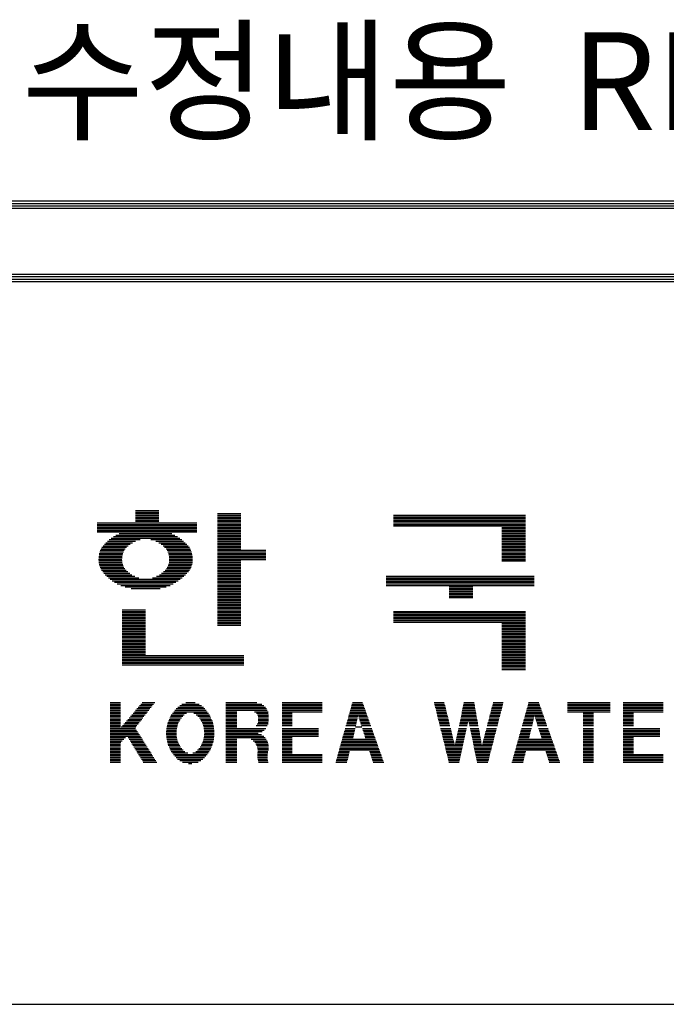
# Model space of a CAD drawing. Units: millimetres. Extents: x 155 to 33795, y 156 to 23916.
# Drawn here: x 29730 to 30790, y 7368 to 8981 of the extents above; entities that cross this region are included whole.
import ezdxf

# ---------------------------------------------------------------- set-up
doc = ezdxf.new("R2010")
doc.units = ezdxf.units.MM
doc.layers.add('BOX1', color=5, linetype='Continuous')
doc.layers.add('BOX2', color=5, linetype='Continuous')
doc.styles.add('GHM1', font='GEM1', dxfattribs={"bigfont": 'GHM1'})

# ---------------------------------------------------------------- blocks, each defined once
blk = doc.blocks.new('*X2')
at = {"color": 0}
for p, q in [((716.853, 160.625), (717.813, 160.625)), ((716.853, 160.562), (717.813, 160.562)), ((716.853, 160.5), (717.813, 160.5)), ((720.213, 160.5), (721.173, 160.5)), ((715.293, 160.125), (719.373, 160.125)), ((716.853, 160.438), (717.813, 160.438)), ((716.853, 160.375), (717.813, 160.375)), ((716.853, 160.312), (717.813, 160.312)), ((716.853, 160.25), (717.813, 160.25)), ((716.853, 160.188), (717.813, 160.188)), ((720.213, 160.438), (721.173, 160.438)), ((720.213, 160.375), (721.173, 160.375)), ((720.213, 160.312), (721.173, 160.312)), ((720.213, 160.25), (721.173, 160.25)), ((720.213, 160.188), (721.173, 160.188)), ((720.213, 160.125), (721.173, 160.125)), ((727.431, 160.438), (732.831, 160.438)), ((727.431, 160.375), (732.831, 160.375)), ((727.431, 160.312), (732.831, 160.312)), ((727.431, 160.25), (732.831, 160.25)), ((727.431, 160.188), (732.831, 160.188)), ((727.431, 160.125), (732.831, 160.125)), ((715.293, 160.062), (719.373, 160.062)), ((715.293, 160), (719.373, 160)), ((715.293, 159.938), (719.373, 159.938)), ((715.293, 159.875), (719.373, 159.875)), ((715.293, 159.812), (719.373, 159.812)), ((715.293, 159.75), (719.373, 159.75)), ((716.188, 159.688), (718.352, 159.688)), ((720.213, 160.062), (721.173, 160.062)), ((720.213, 160), (721.173, 160)), ((720.213, 159.938), (721.173, 159.938)), ((720.213, 159.875), (721.173, 159.875)), ((720.213, 159.812), (721.173, 159.812)), ((720.213, 159.75), (721.173, 159.75)), ((720.213, 159.688), (721.173, 159.688)), ((727.431, 160.062), (732.831, 160.062)), ((727.431, 160), (732.831, 160)), ((731.871, 159.938), (732.831, 159.938)), ((731.871, 159.875), (732.831, 159.875)), ((731.871, 159.812), (732.831, 159.812)), ((731.871, 159.75), (732.831, 159.75)), ((731.871, 159.688), (732.831, 159.688)), ((715.642, 159.312), (716.734, 159.312)), ((715.707, 159.375), (716.858, 159.375)), ((715.778, 159.438), (717.055, 159.438)), ((715.858, 159.5), (718.673, 159.5)), ((715.951, 159.562), (718.58, 159.562)), ((716.058, 159.625), (718.475, 159.625)), ((717.491, 159.438), (718.754, 159.438)), ((717.688, 159.375), (718.827, 159.375)), ((717.812, 159.312), (718.895, 159.312)), ((720.213, 159.625), (721.173, 159.625)), ((720.213, 159.562), (721.173, 159.562)), ((720.213, 159.5), (721.173, 159.5)), ((720.213, 159.438), (721.173, 159.438)), ((720.213, 159.375), (721.173, 159.375)), ((720.213, 159.312), (721.173, 159.312)), ((731.871, 159.625), (732.831, 159.625)), ((731.871, 159.562), (732.831, 159.562)), ((731.871, 159.5), (732.831, 159.5)), ((731.871, 159.438), (732.831, 159.438)), ((731.871, 159.375), (732.831, 159.375)), ((731.871, 159.312), (732.831, 159.312)), ((715.375, 158.875), (716.34, 158.875)), ((715.394, 158.938), (716.36, 158.938)), ((715.416, 159), (716.396, 159)), ((715.446, 159.062), (716.435, 159.062)), ((715.481, 159.125), (716.494, 159.125)), ((715.531, 159.188), (716.561, 159.188)), ((715.585, 159.25), (716.644, 159.25)), ((717.902, 159.25), (718.955, 159.25)), ((717.985, 159.188), (719.011, 159.188)), ((718.052, 159.125), (719.064, 159.125)), ((718.111, 159.062), (719.1, 159.062)), ((718.15, 159), (719.13, 159)), ((718.185, 158.938), (719.152, 158.938)), ((718.206, 158.875), (719.171, 158.875)), ((720.213, 159.25), (721.173, 159.25)), ((720.213, 159.188), (721.173, 159.188)), ((720.213, 159.125), (721.173, 159.125)), ((720.213, 159.062), (721.173, 159.062)), ((720.213, 159), (722.193, 159)), ((720.213, 158.938), (722.193, 158.938)), ((720.213, 158.875), (722.193, 158.875)), ((731.871, 159.25), (732.831, 159.25)), ((731.871, 159.188), (732.831, 159.188)), ((731.871, 159.125), (732.831, 159.125)), ((731.871, 159.062), (732.831, 159.062)), ((731.871, 159), (732.831, 159)), ((731.871, 158.938), (732.831, 158.938)), ((731.871, 158.875), (732.831, 158.875)), ((715.348, 158.625), (716.303, 158.625)), ((715.349, 158.688), (716.305, 158.688)), ((715.352, 158.562), (716.309, 158.562)), ((715.353, 158.75), (716.311, 158.75)), ((715.36, 158.5), (716.315, 158.5)), ((715.363, 158.812), (716.319, 158.812)), ((718.227, 158.812), (719.183, 158.812)), ((718.231, 158.5), (719.186, 158.5)), ((718.235, 158.75), (719.193, 158.75)), ((718.237, 158.562), (719.194, 158.562)), ((718.241, 158.688), (719.197, 158.688)), ((718.243, 158.625), (719.197, 158.625)), ((720.213, 158.812), (722.193, 158.812)), ((720.213, 158.75), (722.193, 158.75)), ((720.213, 158.688), (722.193, 158.688)), ((720.213, 158.625), (722.193, 158.625)), ((720.213, 158.562), (721.173, 158.562)), ((720.213, 158.5), (721.173, 158.5)), ((731.871, 158.812), (732.831, 158.812)), ((731.871, 158.75), (732.831, 158.75)), ((731.871, 158.688), (732.831, 158.688)), ((731.871, 158.625), (732.831, 158.625)), ((731.871, 158.562), (732.831, 158.562)), ((715.372, 158.438), (716.334, 158.438)), ((715.389, 158.375), (716.355, 158.375)), ((715.41, 158.312), (716.386, 158.312)), ((715.438, 158.25), (716.425, 158.25)), ((715.47, 158.188), (716.477, 158.188)), ((715.515, 158.125), (716.542, 158.125)), ((715.565, 158.062), (716.623, 158.062)), ((717.923, 158.062), (718.967, 158.062)), ((718.003, 158.125), (719.023, 158.125)), ((718.069, 158.188), (719.076, 158.188)), ((718.121, 158.25), (719.108, 158.25)), ((718.16, 158.312), (719.136, 158.312)), ((718.191, 158.375), (719.157, 158.375)), ((718.212, 158.438), (719.174, 158.438)), ((720.213, 158.438), (721.173, 158.438)), ((720.213, 158.375), (721.173, 158.375)), ((720.213, 158.312), (721.173, 158.312)), ((720.213, 158.25), (721.173, 158.25)), ((720.213, 158.188), (721.173, 158.188)), ((720.213, 158.125), (721.173, 158.125)), ((720.213, 158.062), (721.173, 158.062)), ((715.618, 158), (716.706, 158)), ((715.679, 157.938), (716.827, 157.938)), ((715.745, 157.875), (716.998, 157.875)), ((715.817, 157.812), (718.693, 157.812)), ((715.899, 157.75), (718.608, 157.75)), ((715.992, 157.688), (718.512, 157.688)), ((717.548, 157.875), (718.771, 157.875)), ((717.719, 157.938), (718.84, 157.938)), ((717.839, 158), (718.906, 158)), ((720.213, 158), (721.173, 158)), ((720.213, 157.938), (721.173, 157.938)), ((720.213, 157.875), (721.173, 157.875)), ((720.213, 157.812), (721.173, 157.812)), ((720.213, 157.75), (721.173, 157.75)), ((720.213, 157.688), (721.173, 157.688)), ((727.131, 157.938), (733.191, 157.938)), ((727.131, 157.875), (733.191, 157.875)), ((727.131, 157.812), (733.191, 157.812)), ((727.131, 157.75), (733.191, 157.75)), ((727.131, 157.688), (733.191, 157.688)), ((716.103, 157.625), (718.405, 157.625)), ((716.25, 157.562), (718.28, 157.562)), ((716.434, 157.5), (718.117, 157.5)), ((716.675, 157.438), (717.863, 157.438)), ((720.213, 157.625), (721.173, 157.625)), ((720.213, 157.562), (721.173, 157.562)), ((720.213, 157.5), (721.173, 157.5)), ((720.213, 157.438), (721.173, 157.438)), ((720.213, 157.375), (721.173, 157.375)), ((720.213, 157.312), (721.173, 157.312)), ((720.213, 157.25), (721.173, 157.25)), ((727.131, 157.625), (733.191, 157.625)), ((727.131, 157.562), (733.191, 157.562)), ((729.711, 157.5), (730.671, 157.5)), ((729.711, 157.438), (730.671, 157.438)), ((729.711, 157.375), (730.671, 157.375)), ((729.711, 157.312), (730.671, 157.312)), ((729.711, 157.25), (730.671, 157.25)), ((720.213, 157.188), (721.173, 157.188)), ((720.213, 157.125), (721.173, 157.125)), ((720.213, 157.062), (721.173, 157.062)), ((720.213, 157), (721.173, 157)), ((720.213, 156.938), (721.173, 156.938)), ((720.213, 156.875), (721.173, 156.875)), ((729.711, 157.188), (730.671, 157.188)), ((729.711, 157.125), (730.671, 157.125)), ((729.711, 157.062), (730.671, 157.062)), ((716.313, 156.562), (717.273, 156.562)), ((716.313, 156.5), (717.273, 156.5)), ((720.213, 156.812), (721.173, 156.812)), ((720.213, 156.75), (721.173, 156.75)), ((720.213, 156.688), (721.173, 156.688)), ((720.213, 156.625), (721.173, 156.625)), ((720.213, 156.562), (721.173, 156.562)), ((720.213, 156.5), (721.173, 156.5)), ((727.431, 156.5), (732.831, 156.5)), ((716.313, 156.438), (717.273, 156.438)), ((716.313, 156.375), (717.273, 156.375)), ((716.313, 156.312), (717.273, 156.312)), ((716.313, 156.25), (717.273, 156.25)), ((716.313, 156.188), (717.273, 156.188)), ((716.313, 156.125), (717.273, 156.125)), ((716.313, 156.062), (717.273, 156.062)), ((720.213, 156.438), (721.173, 156.438)), ((720.213, 156.375), (721.173, 156.375)), ((720.213, 156.312), (721.173, 156.312)), ((720.213, 156.25), (721.173, 156.25)), ((720.213, 156.188), (721.173, 156.188)), ((720.213, 156.125), (721.173, 156.125)), ((720.213, 156.062), (721.173, 156.062)), ((727.431, 156.438), (732.831, 156.438)), ((727.431, 156.375), (732.831, 156.375)), ((727.431, 156.312), (732.831, 156.312)), ((727.431, 156.25), (732.831, 156.25)), ((727.431, 156.188), (732.831, 156.188)), ((727.431, 156.125), (732.831, 156.125)), ((727.431, 156.062), (732.831, 156.062)), ((716.313, 156), (717.273, 156)), ((716.313, 155.938), (717.273, 155.938)), ((716.313, 155.875), (717.273, 155.875)), ((716.313, 155.812), (717.273, 155.812)), ((716.313, 155.75), (717.273, 155.75)), ((716.313, 155.688), (717.273, 155.688)), ((720.213, 156), (721.173, 156)), ((720.213, 155.938), (721.173, 155.938)), ((731.871, 156), (732.831, 156)), ((731.871, 155.938), (732.831, 155.938)), ((731.871, 155.875), (732.831, 155.875)), ((731.871, 155.812), (732.831, 155.812)), ((731.871, 155.75), (732.831, 155.75)), ((731.871, 155.688), (732.831, 155.688)), ((716.313, 155.625), (717.273, 155.625)), ((716.313, 155.562), (717.273, 155.562)), ((716.313, 155.5), (717.273, 155.5)), ((716.313, 155.438), (717.273, 155.438)), ((716.313, 155.375), (717.273, 155.375)), ((716.313, 155.312), (717.273, 155.312)), ((716.313, 155.25), (717.273, 155.25)), ((731.871, 155.625), (732.831, 155.625)), ((731.871, 155.562), (732.831, 155.562)), ((731.871, 155.5), (732.831, 155.5)), ((731.871, 155.438), (732.831, 155.438)), ((731.871, 155.375), (732.831, 155.375)), ((731.871, 155.312), (732.831, 155.312)), ((731.871, 155.25), (732.831, 155.25)), ((716.313, 155.188), (717.273, 155.188)), ((716.313, 155.125), (717.273, 155.125)), ((716.313, 155.062), (717.273, 155.062)), ((716.313, 155), (717.273, 155)), ((716.313, 154.938), (717.273, 154.938)), ((716.313, 154.875), (717.273, 154.875)), ((731.871, 155.188), (732.831, 155.188)), ((731.871, 155.125), (732.831, 155.125)), ((731.871, 155.062), (732.831, 155.062)), ((731.871, 155), (732.831, 155)), ((731.871, 154.938), (732.831, 154.938)), ((731.871, 154.875), (732.831, 154.875)), ((716.313, 154.812), (717.273, 154.812)), ((716.313, 154.75), (717.273, 154.75)), ((716.313, 154.688), (721.293, 154.688)), ((716.313, 154.625), (721.293, 154.625)), ((716.313, 154.562), (721.293, 154.562)), ((716.313, 154.5), (721.293, 154.5)), ((716.313, 154.438), (721.293, 154.438)), ((731.871, 154.812), (732.831, 154.812)), ((731.871, 154.75), (732.831, 154.75)), ((731.871, 154.688), (732.831, 154.688)), ((731.871, 154.625), (732.831, 154.625)), ((731.871, 154.562), (732.831, 154.562)), ((731.871, 154.5), (732.831, 154.5)), ((731.871, 154.438), (732.831, 154.438)), ((716.313, 154.375), (721.293, 154.375)), ((716.313, 154.312), (721.293, 154.312)), ((731.871, 154.375), (732.831, 154.375)), ((731.871, 154.312), (732.831, 154.312)), ((731.871, 154.25), (732.831, 154.25)), ((731.871, 154.188), (732.831, 154.188)), ((731.871, 154.125), (732.831, 154.125))]:
    blk.add_line(p, q, dxfattribs=at)

msp = doc.modelspace()

# ---------------------------------------------------------------- linework, layer by layer
at = {"layer": 'BOX1'}
for p, q in [((28971.2, 8684), (32983.2, 8684)), ((28971.2, 8680), (32983.2, 8680)), ((28971.2, 8676), (32983.2, 8676)), ((28971.2, 8672), (32983.2, 8672)), ((28971.2, 8564), (32983.2, 8564)), ((28971.2, 8560), (32983.2, 8560)), ((28971.2, 8552), (32983.2, 8552)), ((28983.2, 8556), (32983.2, 8556)), ((28983.2, 7368), (32983.2, 7368))]:
    msp.add_line(p, q, dxfattribs=at)
at = {"layer": 'BOX2', "color": 6}
for p, q in [((29878.6, 7862.3), (29895.3, 7862.3)), ((29878.6, 7859.8), (29895.3, 7859.8)), ((29878.6, 7857.3), (29895.3, 7857.3)), ((29878.6, 7854.8), (29895.3, 7854.8)), ((29924.5, 7854.8), (29945.5, 7854.8)), ((29926.6, 7857.3), (29947.4, 7857.3)), ((29928.8, 7859.8), (29949.3, 7859.8)), ((29930.9, 7862.3), (29951.3, 7862.3)), ((29989.1, 7854.8), (30031.1, 7854.8)), ((29992.3, 7857.3), (30028, 7857.3)), ((29995.9, 7859.8), (30024.3, 7859.8)), ((30002.5, 7862.3), (30017.7, 7862.3)), ((30067.8, 7862.3), (30118.7, 7862.3)), ((30067.8, 7859.8), (30127, 7859.8)), ((30067.8, 7857.3), (30130.3, 7857.3)), ((30067.8, 7854.8), (30132.9, 7854.8)), ((30160.1, 7862.3), (30225.6, 7862.3)), ((30160.1, 7859.8), (30225.6, 7859.8)), ((30160.1, 7857.3), (30225.6, 7857.3)), ((30160.1, 7854.8), (30225.6, 7854.8)), ((30273.2, 7854.8), (30294.8, 7854.8)), ((30273.9, 7857.3), (30293.9, 7857.3)), ((30274.6, 7859.8), (30293, 7859.8)), ((30275.3, 7862.3), (30292.1, 7862.3)), ((30409.3, 7862.3), (30425.9, 7862.3)), ((30409.9, 7859.8), (30426.5, 7859.8)), ((30410.5, 7857.3), (30427.1, 7857.3)), ((30411.1, 7854.8), (30427.7, 7854.8)), ((30456.5, 7854.8), (30476.1, 7854.8)), ((30457, 7857.3), (30475.7, 7857.3)), ((30457.5, 7859.8), (30475.2, 7859.8)), ((30458, 7862.3), (30474.8, 7862.3)), ((30504, 7854.8), (30520.7, 7854.8)), ((30504.7, 7857.3), (30521.3, 7857.3)), ((30505.3, 7859.8), (30521.9, 7859.8)), ((30506, 7862.3), (30522.6, 7862.3)), ((30562, 7854.8), (30583.6, 7854.8)), ((30562.7, 7857.3), (30582.7, 7857.3)), ((30563.4, 7859.8), (30581.8, 7859.8)), ((30564.1, 7862.3), (30580.9, 7862.3)), ((30627.9, 7862.3), (30698, 7862.3)), ((30627.9, 7859.8), (30698, 7859.8)), ((30627.9, 7857.3), (30698, 7857.3)), ((30627.9, 7854.8), (30698, 7854.8)), ((30719.2, 7862.3), (30784.7, 7862.3)), ((30719.2, 7859.8), (30784.7, 7859.8)), ((30719.2, 7857.3), (30784.7, 7857.3)), ((30719.2, 7854.8), (30784.7, 7854.8)), ((29878.6, 7852.3), (29895.3, 7852.3)), ((29878.6, 7849.8), (29895.3, 7849.8)), ((29878.6, 7847.3), (29895.3, 7847.3)), ((29878.6, 7844.8), (29895.3, 7844.8)), ((29878.6, 7842.3), (29895.3, 7842.3)), ((29878.6, 7839.8), (29895.3, 7839.8)), ((29911.5, 7839.8), (29933.8, 7839.8)), ((29913.7, 7842.3), (29935.8, 7842.3)), ((29915.8, 7844.8), (29937.7, 7844.8)), ((29918, 7847.3), (29939.6, 7847.3)), ((29920.1, 7849.8), (29941.6, 7849.8)), ((29922.3, 7852.3), (29943.5, 7852.3)), ((29977.4, 7839.8), (29997.4, 7839.8)), ((29978.6, 7842.3), (29999.9, 7842.3)), ((29980.6, 7844.8), (30003.7, 7844.8)), ((29982.5, 7847.3), (30037.6, 7847.3)), ((29984.5, 7849.8), (30035.7, 7849.8)), ((29986.8, 7852.3), (30033.5, 7852.3)), ((30015.6, 7844.8), (30039.4, 7844.8)), ((30019.4, 7842.3), (30041.2, 7842.3)), ((30022, 7839.8), (30042.4, 7839.8)), ((30067.8, 7852.3), (30134.3, 7852.3)), ((30067.8, 7849.8), (30135.7, 7849.8)), ((30067.8, 7847.3), (30086.2, 7847.3)), ((30067.8, 7844.8), (30086.2, 7844.8)), ((30067.8, 7842.3), (30086.2, 7842.3)), ((30067.8, 7839.8), (30086.2, 7839.8)), ((30114.7, 7847.3), (30137.1, 7847.3)), ((30118.2, 7844.8), (30137.3, 7844.8)), ((30119.6, 7842.3), (30137.6, 7842.3)), ((30120.7, 7839.8), (30137.8, 7839.8)), ((30160.1, 7852.3), (30225.6, 7852.3)), ((30160.1, 7849.8), (30225.6, 7849.8)), ((30160.1, 7847.3), (30225.6, 7847.3)), ((30160.1, 7844.8), (30176.7, 7844.8)), ((30160.1, 7842.3), (30176.7, 7842.3)), ((30160.1, 7839.8), (30176.7, 7839.8)), ((30269, 7839.8), (30284.2, 7839.8)), ((30269.7, 7842.3), (30299.2, 7842.3)), ((30270.4, 7844.8), (30298.3, 7844.8)), ((30271.1, 7847.3), (30297.4, 7847.3)), ((30271.8, 7849.8), (30296.6, 7849.8)), ((30272.5, 7852.3), (30295.7, 7852.3)), ((30285.3, 7839.8), (30300.1, 7839.8)), ((30411.8, 7852.3), (30428.4, 7852.3)), ((30412.4, 7849.8), (30429, 7849.8)), ((30413, 7847.3), (30429.6, 7847.3)), ((30413.6, 7844.8), (30430.2, 7844.8)), ((30414.3, 7842.3), (30430.8, 7842.3)), ((30414.9, 7839.8), (30431.5, 7839.8)), ((30453.3, 7839.8), (30478.9, 7839.8)), ((30453.9, 7842.3), (30478.4, 7842.3)), ((30454.4, 7844.8), (30478, 7844.8)), ((30454.9, 7847.3), (30477.5, 7847.3)), ((30455.4, 7849.8), (30477, 7849.8)), ((30455.9, 7852.3), (30476.6, 7852.3)), ((30500.1, 7839.8), (30516.8, 7839.8)), ((30500.8, 7842.3), (30517.4, 7842.3)), ((30501.4, 7844.8), (30518.1, 7844.8)), ((30502.1, 7847.3), (30518.7, 7847.3)), ((30502.7, 7849.8), (30519.4, 7849.8)), ((30503.4, 7852.3), (30520, 7852.3)), ((30557.8, 7839.8), (30573, 7839.8)), ((30558.5, 7842.3), (30588, 7842.3)), ((30559.2, 7844.8), (30587.1, 7844.8)), ((30559.9, 7847.3), (30586.2, 7847.3)), ((30560.6, 7849.8), (30585.4, 7849.8)), ((30561.3, 7852.3), (30584.5, 7852.3)), ((30574.1, 7839.8), (30588.9, 7839.8)), ((30627.9, 7852.3), (30698, 7852.3)), ((30627.9, 7849.8), (30698, 7849.8)), ((30627.9, 7847.3), (30698, 7847.3)), ((30653.7, 7844.8), (30670.3, 7844.8)), ((30653.7, 7842.3), (30670.3, 7842.3)), ((30653.7, 7839.8), (30670.3, 7839.8)), ((30719.2, 7852.3), (30784.7, 7852.3)), ((30719.2, 7849.8), (30784.7, 7849.8)), ((30719.2, 7847.3), (30784.7, 7847.3)), ((30719.2, 7844.8), (30735.8, 7844.8)), ((30719.2, 7842.3), (30735.8, 7842.3)), ((30719.2, 7839.8), (30735.8, 7839.8)), ((29878.6, 7837.3), (29895.3, 7837.3)), ((29878.6, 7834.8), (29895.3, 7834.8)), ((29878.6, 7832.3), (29895.3, 7832.3)), ((29878.6, 7829.8), (29895.3, 7829.8)), ((29878.6, 7827.3), (29895.3, 7827.3)), ((29878.6, 7824.8), (29895.3, 7824.8)), ((29878.6, 7822.3), (29895.3, 7822.3)), ((29896.4, 7822.3), (29920.3, 7822.3)), ((29898.6, 7824.8), (29922.2, 7824.8)), ((29900.7, 7827.3), (29924.1, 7827.3)), ((29902.9, 7829.8), (29926.1, 7829.8)), ((29905, 7832.3), (29928, 7832.3)), ((29907.2, 7834.8), (29930, 7834.8)), ((29909.4, 7837.3), (29931.9, 7837.3)), ((29971.1, 7822.3), (29987.9, 7822.3)), ((29971.6, 7824.8), (29988.7, 7824.8)), ((29972.3, 7827.3), (29989.5, 7827.3)), ((29973.1, 7829.8), (29990.4, 7829.8)), ((29973.8, 7832.3), (29991.9, 7832.3)), ((29974.8, 7834.8), (29993.3, 7834.8)), ((29976.1, 7837.3), (29995, 7837.3)), ((30024.5, 7837.3), (30043.6, 7837.3)), ((30026.2, 7834.8), (30044.7, 7834.8)), ((30027.7, 7832.3), (30045.8, 7832.3)), ((30029.2, 7829.8), (30046.4, 7829.8)), ((30030.1, 7827.3), (30047.1, 7827.3)), ((30030.9, 7824.8), (30047.7, 7824.8)), ((30031.7, 7822.3), (30048.3, 7822.3)), ((30067.8, 7837.3), (30086.2, 7837.3)), ((30067.8, 7834.8), (30086.2, 7834.8)), ((30067.8, 7832.3), (30086.2, 7832.3)), ((30067.8, 7829.8), (30086.2, 7829.8)), ((30067.8, 7827.3), (30086.2, 7827.3)), ((30067.8, 7824.8), (30086.2, 7824.8)), ((30067.8, 7822.3), (30086.2, 7822.3)), ((30117.6, 7824.8), (30135.9, 7824.8)), ((30119.3, 7827.3), (30137.2, 7827.3)), ((30120.7, 7829.8), (30137.5, 7829.8)), ((30120.9, 7837.3), (30138, 7837.3)), ((30120.9, 7832.3), (30137.7, 7832.3)), ((30121, 7834.8), (30137.9, 7834.8)), ((30160.1, 7837.3), (30176.7, 7837.3)), ((30160.1, 7834.8), (30176.7, 7834.8)), ((30160.1, 7832.3), (30176.7, 7832.3)), ((30160.1, 7829.8), (30176.7, 7829.8)), ((30160.1, 7827.3), (30176.7, 7827.3)), ((30160.1, 7824.8), (30176.7, 7824.8)), ((30264.8, 7824.8), (30280.9, 7824.8)), ((30265.5, 7827.3), (30281.4, 7827.3)), ((30266.2, 7829.8), (30282, 7829.8)), ((30266.9, 7832.3), (30282.5, 7832.3)), ((30267.6, 7834.8), (30283.1, 7834.8)), ((30268.3, 7837.3), (30283.6, 7837.3)), ((30280.3, 7822.3), (30290.9, 7822.3)), ((30286.1, 7837.3), (30301, 7837.3)), ((30286.9, 7834.8), (30301.9, 7834.8)), ((30287.7, 7832.3), (30302.8, 7832.3)), ((30288.5, 7829.8), (30303.6, 7829.8)), ((30289.3, 7827.3), (30304.5, 7827.3)), ((30290.1, 7824.8), (30305.4, 7824.8)), ((30415.5, 7837.3), (30432.1, 7837.3)), ((30416.1, 7834.8), (30432.7, 7834.8)), ((30416.7, 7832.3), (30433.3, 7832.3)), ((30417.4, 7829.8), (30433.9, 7829.8)), ((30418, 7827.3), (30434.5, 7827.3)), ((30418.6, 7824.8), (30435.2, 7824.8)), ((30450.2, 7824.8), (30463.6, 7824.8)), ((30450.7, 7827.3), (30464.1, 7827.3)), ((30451.2, 7829.8), (30464.7, 7829.8)), ((30451.8, 7832.3), (30465.2, 7832.3)), ((30452.3, 7834.8), (30479.8, 7834.8)), ((30452.8, 7837.3), (30479.3, 7837.3)), ((30465.7, 7832.3), (30480.2, 7832.3)), ((30466.2, 7829.8), (30480.7, 7829.8)), ((30466.8, 7827.3), (30481.1, 7827.3)), ((30467.3, 7824.8), (30481.6, 7824.8)), ((30496.2, 7824.8), (30512.9, 7824.8)), ((30496.9, 7827.3), (30513.6, 7827.3)), ((30497.5, 7829.8), (30514.2, 7829.8)), ((30498.2, 7832.3), (30514.8, 7832.3)), ((30498.8, 7834.8), (30515.5, 7834.8)), ((30499.5, 7837.3), (30516.1, 7837.3)), ((30553.6, 7824.8), (30569.7, 7824.8)), ((30554.3, 7827.3), (30570.2, 7827.3)), ((30555, 7829.8), (30570.8, 7829.8)), ((30555.7, 7832.3), (30571.3, 7832.3)), ((30556.4, 7834.8), (30571.9, 7834.8)), ((30557.1, 7837.3), (30572.4, 7837.3)), ((30574.9, 7837.3), (30589.8, 7837.3)), ((30575.7, 7834.8), (30590.7, 7834.8)), ((30576.5, 7832.3), (30591.6, 7832.3)), ((30577.3, 7829.8), (30592.4, 7829.8)), ((30578.1, 7827.3), (30593.3, 7827.3)), ((30578.9, 7824.8), (30594.2, 7824.8)), ((30653.7, 7837.3), (30670.3, 7837.3)), ((30653.7, 7834.8), (30670.3, 7834.8)), ((30653.7, 7832.3), (30670.3, 7832.3)), ((30653.7, 7829.8), (30670.3, 7829.8)), ((30653.7, 7827.3), (30670.3, 7827.3)), ((30653.7, 7824.8), (30670.3, 7824.8)), ((30719.2, 7837.3), (30735.8, 7837.3)), ((30719.2, 7834.8), (30735.8, 7834.8)), ((30719.2, 7832.3), (30735.8, 7832.3)), ((30719.2, 7829.8), (30735.8, 7829.8)), ((30719.2, 7827.3), (30735.8, 7827.3)), ((30719.2, 7824.8), (30735.8, 7824.8)), ((29878.6, 7819.8), (29920, 7819.8)), ((29878.6, 7817.3), (29921.6, 7817.3)), ((29878.6, 7814.8), (29923.1, 7814.8)), ((29878.6, 7812.3), (29924.7, 7812.3)), ((29878.6, 7809.8), (29926.3, 7809.8)), ((29878.6, 7807.3), (29906.2, 7807.3)), ((29906.4, 7807.3), (29927.9, 7807.3)), ((29970.2, 7812.3), (29986.9, 7812.3)), ((29970.4, 7814.8), (29987, 7814.8)), ((29970.4, 7809.8), (29987.1, 7809.8)), ((29970.6, 7817.3), (29987.3, 7817.3)), ((29970.6, 7807.3), (29987.3, 7807.3)), ((29970.9, 7819.8), (29987.5, 7819.8)), ((30032.1, 7819.8), (30048.5, 7819.8)), ((30032.2, 7807.3), (30048.6, 7807.3)), ((30032.3, 7817.3), (30048.7, 7817.3)), ((30032.5, 7814.8), (30048.9, 7814.8)), ((30032.5, 7809.8), (30048.8, 7809.8)), ((30032.7, 7812.3), (30049, 7812.3)), ((30067.8, 7819.8), (30133.4, 7819.8)), ((30067.8, 7817.3), (30130.7, 7817.3)), ((30067.8, 7814.8), (30127.7, 7814.8)), ((30067.8, 7812.3), (30120.8, 7812.3)), ((30067.8, 7809.8), (30126.2, 7809.8)), ((30067.8, 7807.3), (30130, 7807.3)), ((30160.1, 7819.8), (30220, 7819.8)), ((30160.1, 7817.3), (30220, 7817.3)), ((30160.1, 7814.8), (30220, 7814.8)), ((30160.1, 7812.3), (30220, 7812.3)), ((30160.1, 7809.8), (30220, 7809.8)), ((30160.1, 7807.3), (30220, 7807.3)), ((30259.9, 7807.3), (30277, 7807.3)), ((30260.6, 7809.8), (30277.5, 7809.8)), ((30261.3, 7812.3), (30278.1, 7812.3)), ((30262, 7814.8), (30278.6, 7814.8)), ((30262.7, 7817.3), (30279.2, 7817.3)), ((30263.4, 7819.8), (30279.8, 7819.8)), ((30291.7, 7819.8), (30307.2, 7819.8)), ((30292.5, 7817.3), (30308.1, 7817.3)), ((30293.3, 7814.8), (30309, 7814.8)), ((30294.1, 7812.3), (30309.8, 7812.3)), ((30294.9, 7809.8), (30310.7, 7809.8)), ((30295.7, 7807.3), (30311.6, 7807.3)), ((30419.9, 7819.8), (30436.4, 7819.8)), ((30420.5, 7817.3), (30437, 7817.3)), ((30421.1, 7814.8), (30437.6, 7814.8)), ((30421.7, 7812.3), (30438.3, 7812.3)), ((30422.4, 7809.8), (30438.9, 7809.8)), ((30423, 7807.3), (30439.5, 7807.3)), ((30446.6, 7807.3), (30459.7, 7807.3)), ((30447.1, 7809.8), (30460.2, 7809.8)), ((30447.6, 7812.3), (30460.8, 7812.3)), ((30448.1, 7814.8), (30461.3, 7814.8)), ((30448.6, 7817.3), (30461.9, 7817.3)), ((30449.2, 7819.8), (30462.4, 7819.8)), ((30468.3, 7819.8), (30482.5, 7819.8)), ((30468.8, 7817.3), (30483, 7817.3)), ((30469.4, 7814.8), (30483.4, 7814.8)), ((30469.9, 7812.3), (30483.9, 7812.3)), ((30470.4, 7809.8), (30484.3, 7809.8)), ((30470.9, 7807.3), (30484.8, 7807.3)), ((30491.7, 7807.3), (30508.4, 7807.3)), ((30492.3, 7809.8), (30509, 7809.8)), ((30493, 7812.3), (30509.7, 7812.3)), ((30493.6, 7814.8), (30510.3, 7814.8)), ((30494.3, 7817.3), (30511, 7817.3)), ((30494.9, 7819.8), (30511.6, 7819.8)), ((30548.7, 7807.3), (30565.8, 7807.3)), ((30549.4, 7809.8), (30566.3, 7809.8)), ((30550.1, 7812.3), (30566.9, 7812.3)), ((30550.8, 7814.8), (30567.4, 7814.8)), ((30551.5, 7817.3), (30568, 7817.3)), ((30552.2, 7819.8), (30568.6, 7819.8)), ((30580.5, 7819.8), (30596, 7819.8)), ((30581.3, 7817.3), (30596.9, 7817.3)), ((30582.1, 7814.8), (30597.8, 7814.8)), ((30582.9, 7812.3), (30598.6, 7812.3)), ((30583.7, 7809.8), (30599.5, 7809.8)), ((30584.5, 7807.3), (30600.4, 7807.3)), ((30653.7, 7819.8), (30670.3, 7819.8)), ((30653.7, 7817.3), (30670.3, 7817.3)), ((30653.7, 7814.8), (30670.3, 7814.8)), ((30653.7, 7812.3), (30670.3, 7812.3)), ((30653.7, 7809.8), (30670.3, 7809.8)), ((30653.7, 7807.3), (30670.3, 7807.3)), ((30719.2, 7819.8), (30779.2, 7819.8)), ((30719.2, 7817.3), (30779.2, 7817.3)), ((30719.2, 7814.8), (30779.2, 7814.8)), ((30719.2, 7812.3), (30779.2, 7812.3)), ((30719.2, 7809.8), (30779.2, 7809.8)), ((30719.2, 7807.3), (30779.2, 7807.3)), ((29878.6, 7804.8), (29903.5, 7804.8)), ((29878.6, 7802.3), (29900.9, 7802.3)), ((29878.6, 7799.8), (29898.2, 7799.8)), ((29878.6, 7797.3), (29895.6, 7797.3)), ((29878.6, 7794.8), (29895.3, 7794.8)), ((29878.6, 7792.3), (29895.3, 7792.3)), ((29907.9, 7804.8), (29929.5, 7804.8)), ((29909.5, 7802.3), (29931.1, 7802.3)), ((29911, 7799.8), (29932.6, 7799.8)), ((29912.6, 7797.3), (29934.2, 7797.3)), ((29914.1, 7794.8), (29935.8, 7794.8)), ((29915.7, 7792.3), (29937.4, 7792.3)), ((29970.8, 7804.8), (29987.5, 7804.8)), ((29971, 7802.3), (29988.1, 7802.3)), ((29971.6, 7799.8), (29988.9, 7799.8)), ((29972.3, 7797.3), (29989.7, 7797.3)), ((29972.9, 7794.8), (29990.8, 7794.8)), ((29973.5, 7792.3), (29992.3, 7792.3)), ((30027.3, 7792.3), (30045.6, 7792.3)), ((30028.8, 7794.8), (30046.2, 7794.8)), ((30029.8, 7797.3), (30046.9, 7797.3)), ((30030.6, 7799.8), (30047.6, 7799.8)), ((30031.4, 7802.3), (30048.2, 7802.3)), ((30032, 7804.8), (30048.4, 7804.8)), ((30067.8, 7804.8), (30132.3, 7804.8)), ((30067.8, 7802.3), (30086.2, 7802.3)), ((30067.8, 7799.8), (30086.2, 7799.8)), ((30067.8, 7797.3), (30086.2, 7797.3)), ((30067.8, 7794.8), (30086.2, 7794.8)), ((30067.8, 7792.3), (30086.2, 7792.3)), ((30109.5, 7802.3), (30134.2, 7802.3)), ((30112.9, 7799.8), (30135.8, 7799.8)), ((30115.2, 7797.3), (30136.7, 7797.3)), ((30116.9, 7794.8), (30137.5, 7794.8)), ((30118.3, 7792.3), (30137.9, 7792.3)), ((30160.1, 7804.8), (30176.7, 7804.8)), ((30160.1, 7802.3), (30176.7, 7802.3)), ((30160.1, 7799.8), (30176.7, 7799.8)), ((30160.1, 7797.3), (30176.7, 7797.3)), ((30160.1, 7794.8), (30176.7, 7794.8)), ((30160.1, 7792.3), (30176.7, 7792.3)), ((30255.7, 7792.3), (30316.9, 7792.3)), ((30256.4, 7794.8), (30316, 7794.8)), ((30257.1, 7797.3), (30315.2, 7797.3)), ((30257.8, 7799.8), (30314.3, 7799.8)), ((30258.5, 7802.3), (30313.4, 7802.3)), ((30259.2, 7804.8), (30276.4, 7804.8)), ((30296.5, 7804.8), (30312.5, 7804.8)), ((30423.6, 7804.8), (30440.1, 7804.8)), ((30424.2, 7802.3), (30440.7, 7802.3)), ((30424.8, 7799.8), (30441.4, 7799.8)), ((30425.5, 7797.3), (30442, 7797.3)), ((30426.1, 7794.8), (30442.6, 7794.8)), ((30426.7, 7792.3), (30443.2, 7792.3)), ((30443.4, 7792.3), (30456.4, 7792.3)), ((30444, 7794.8), (30456.9, 7794.8)), ((30444.5, 7797.3), (30457.5, 7797.3)), ((30445, 7799.8), (30458, 7799.8)), ((30445.5, 7802.3), (30458.6, 7802.3)), ((30446, 7804.8), (30459.1, 7804.8)), ((30471.5, 7804.8), (30485.2, 7804.8)), ((30472, 7802.3), (30485.7, 7802.3)), ((30472.5, 7799.8), (30486.2, 7799.8)), ((30473, 7797.3), (30486.6, 7797.3)), ((30473.5, 7794.8), (30487.1, 7794.8)), ((30474.1, 7792.3), (30487.5, 7792.3)), ((30487.7, 7792.3), (30504.5, 7792.3)), ((30488.4, 7794.8), (30505.2, 7794.8)), ((30489.1, 7797.3), (30505.8, 7797.3)), ((30489.7, 7799.8), (30506.4, 7799.8)), ((30490.4, 7802.3), (30507.1, 7802.3)), ((30491, 7804.8), (30507.7, 7804.8)), ((30544.5, 7792.3), (30605.7, 7792.3)), ((30545.2, 7794.8), (30604.8, 7794.8)), ((30545.9, 7797.3), (30604, 7797.3)), ((30546.6, 7799.8), (30603.1, 7799.8)), ((30547.3, 7802.3), (30602.2, 7802.3)), ((30548, 7804.8), (30565.2, 7804.8)), ((30585.3, 7804.8), (30601.3, 7804.8)), ((30653.7, 7804.8), (30670.3, 7804.8)), ((30653.7, 7802.3), (30670.3, 7802.3)), ((30653.7, 7799.8), (30670.3, 7799.8)), ((30653.7, 7797.3), (30670.3, 7797.3)), ((30653.7, 7794.8), (30670.3, 7794.8)), ((30653.7, 7792.3), (30670.3, 7792.3)), ((30719.2, 7804.8), (30735.8, 7804.8)), ((30719.2, 7802.3), (30735.8, 7802.3)), ((30719.2, 7799.8), (30735.8, 7799.8)), ((30719.2, 7797.3), (30735.8, 7797.3)), ((30719.2, 7794.8), (30735.8, 7794.8)), ((30719.2, 7792.3), (30735.8, 7792.3)), ((29878.6, 7789.8), (29895.3, 7789.8)), ((29878.6, 7787.3), (29895.3, 7787.3)), ((29878.6, 7784.8), (29895.3, 7784.8)), ((29878.6, 7782.3), (29895.3, 7782.3)), ((29878.6, 7779.8), (29895.3, 7779.8)), ((29878.6, 7777.3), (29895.3, 7777.3)), ((29878.6, 7774.8), (29895.3, 7774.8)), ((29917.2, 7789.8), (29939, 7789.8)), ((29918.8, 7787.3), (29940.5, 7787.3)), ((29920.3, 7784.8), (29942.1, 7784.8)), ((29921.9, 7782.3), (29943.7, 7782.3)), ((29923.4, 7779.8), (29945.3, 7779.8)), ((29924.9, 7777.3), (29946.9, 7777.3)), ((29926.5, 7774.8), (29948.5, 7774.8)), ((29974.8, 7789.8), (29993.7, 7789.8)), ((29975.9, 7787.3), (29995.6, 7787.3)), ((29977.1, 7784.8), (29998.1, 7784.8)), ((29978.6, 7782.3), (30000.6, 7782.3)), ((29980.4, 7779.8), (30005.4, 7779.8)), ((29982.2, 7777.3), (30037.1, 7777.3)), ((29984.2, 7774.8), (30035.2, 7774.8)), ((30013.9, 7779.8), (30038.9, 7779.8)), ((30018.7, 7782.3), (30040.7, 7782.3)), ((30021.3, 7784.8), (30042.1, 7784.8)), ((30023.8, 7787.3), (30043.2, 7787.3)), ((30025.8, 7789.8), (30044.4, 7789.8)), ((30067.8, 7789.8), (30086.2, 7789.8)), ((30067.8, 7787.3), (30086.2, 7787.3)), ((30067.8, 7784.8), (30086.2, 7784.8)), ((30067.8, 7782.3), (30086.2, 7782.3)), ((30067.8, 7779.8), (30086.2, 7779.8)), ((30067.8, 7777.3), (30086.2, 7777.3)), ((30067.8, 7774.8), (30086.2, 7774.8)), ((30119.3, 7789.8), (30138.1, 7789.8)), ((30119.7, 7777.3), (30136.2, 7777.3)), ((30119.7, 7774.8), (30136, 7774.8)), ((30119.8, 7787.3), (30138, 7787.3)), ((30120, 7779.8), (30136.5, 7779.8)), ((30120.2, 7784.8), (30137.7, 7784.8)), ((30120.4, 7782.3), (30137, 7782.3)), ((30160.1, 7789.8), (30176.7, 7789.8)), ((30160.1, 7787.3), (30176.7, 7787.3)), ((30160.1, 7784.8), (30176.7, 7784.8)), ((30160.1, 7782.3), (30176.7, 7782.3)), ((30160.1, 7779.8), (30176.7, 7779.8)), ((30160.1, 7777.3), (30225.6, 7777.3)), ((30160.1, 7774.8), (30225.6, 7774.8)), ((30250.8, 7774.8), (30268.8, 7774.8)), ((30251.5, 7777.3), (30269.3, 7777.3)), ((30252.2, 7779.8), (30269.9, 7779.8)), ((30252.9, 7782.3), (30270.5, 7782.3)), ((30253.6, 7784.8), (30319.6, 7784.8)), ((30254.3, 7787.3), (30318.7, 7787.3)), ((30255, 7789.8), (30317.8, 7789.8)), ((30303.5, 7782.3), (30320.5, 7782.3)), ((30304.3, 7779.8), (30321.4, 7779.8)), ((30305.1, 7777.3), (30322.2, 7777.3)), ((30305.9, 7774.8), (30323.1, 7774.8)), ((30427.3, 7789.8), (30455.8, 7789.8)), ((30428, 7787.3), (30455.2, 7787.3)), ((30428.6, 7784.8), (30454.7, 7784.8)), ((30429.2, 7782.3), (30454.1, 7782.3)), ((30429.8, 7779.8), (30453.6, 7779.8)), ((30430.5, 7777.3), (30453, 7777.3)), ((30431.1, 7774.8), (30452.5, 7774.8)), ((30474.6, 7789.8), (30503.9, 7789.8)), ((30475.1, 7787.3), (30503.2, 7787.3)), ((30475.6, 7784.8), (30502.6, 7784.8)), ((30476.1, 7782.3), (30501.9, 7782.3)), ((30476.7, 7779.8), (30501.3, 7779.8)), ((30477.2, 7777.3), (30500.6, 7777.3)), ((30477.7, 7774.8), (30500, 7774.8)), ((30539.6, 7774.8), (30557.6, 7774.8)), ((30540.3, 7777.3), (30558.2, 7777.3)), ((30541, 7779.8), (30558.7, 7779.8)), ((30541.7, 7782.3), (30559.3, 7782.3)), ((30542.4, 7784.8), (30608.4, 7784.8)), ((30543.1, 7787.3), (30607.5, 7787.3)), ((30543.8, 7789.8), (30606.6, 7789.8)), ((30592.3, 7782.3), (30609.3, 7782.3)), ((30593.1, 7779.8), (30610.2, 7779.8)), ((30593.9, 7777.3), (30611, 7777.3)), ((30594.7, 7774.8), (30611.9, 7774.8)), ((30653.7, 7789.8), (30670.3, 7789.8)), ((30653.7, 7787.3), (30670.3, 7787.3)), ((30653.7, 7784.8), (30670.3, 7784.8)), ((30653.7, 7782.3), (30670.3, 7782.3)), ((30653.7, 7779.8), (30670.3, 7779.8)), ((30653.7, 7777.3), (30670.3, 7777.3)), ((30653.7, 7774.8), (30670.3, 7774.8)), ((30719.2, 7789.8), (30735.8, 7789.8)), ((30719.2, 7787.3), (30735.8, 7787.3)), ((30719.2, 7784.8), (30735.8, 7784.8)), ((30719.2, 7782.3), (30735.8, 7782.3)), ((30719.2, 7779.8), (30735.8, 7779.8)), ((30719.2, 7777.3), (30784.7, 7777.3)), ((30719.2, 7774.8), (30784.7, 7774.8)), ((29878.6, 7772.3), (29895.3, 7772.3)), ((29878.6, 7769.8), (29895.3, 7769.8)), ((29878.6, 7767.3), (29895.3, 7767.3)), ((29878.6, 7764.8), (29895.3, 7764.8)), ((29928, 7772.3), (29950, 7772.3)), ((29929.6, 7769.8), (29951.6, 7769.8)), ((29931.1, 7767.3), (29953.2, 7767.3)), ((29932.7, 7764.8), (29954.8, 7764.8)), ((29986.5, 7772.3), (30032.8, 7772.3)), ((29988.9, 7769.8), (30030.4, 7769.8)), ((29992.5, 7767.3), (30026.9, 7767.3)), ((29996.8, 7764.8), (30022.5, 7764.8)), ((30007, 7762.3), (30012.4, 7762.3)), ((30067.8, 7772.3), (30086.2, 7772.3)), ((30067.8, 7769.8), (30086.2, 7769.8)), ((30067.8, 7767.3), (30086.2, 7767.3)), ((30067.8, 7764.8), (30086.2, 7764.8)), ((30119.9, 7772.3), (30136.1, 7772.3)), ((30120.2, 7769.8), (30136.3, 7769.8)), ((30120.7, 7767.3), (30136.7, 7767.3)), ((30121.4, 7764.8), (30137.3, 7764.8)), ((30160.1, 7772.3), (30225.6, 7772.3)), ((30160.1, 7769.8), (30225.6, 7769.8)), ((30160.1, 7767.3), (30225.6, 7767.3)), ((30160.1, 7764.8), (30225.6, 7764.8)), ((30248, 7764.8), (30266.4, 7764.8)), ((30248.7, 7767.3), (30267, 7767.3)), ((30249.4, 7769.8), (30267.6, 7769.8)), ((30250.1, 7772.3), (30268.2, 7772.3)), ((30306.7, 7772.3), (30324, 7772.3)), ((30307.5, 7769.8), (30324.9, 7769.8)), ((30308.4, 7767.3), (30325.8, 7767.3)), ((30309.2, 7764.8), (30326.7, 7764.8)), ((30431.7, 7772.3), (30451.9, 7772.3)), ((30432.3, 7769.8), (30451.4, 7769.8)), ((30432.9, 7767.3), (30450.8, 7767.3)), ((30433.6, 7764.8), (30450.3, 7764.8)), ((30478.2, 7772.3), (30499.3, 7772.3)), ((30478.7, 7769.8), (30498.7, 7769.8)), ((30479.3, 7767.3), (30498.1, 7767.3)), ((30479.8, 7764.8), (30497.4, 7764.8)), ((30536.8, 7764.8), (30555.2, 7764.8)), ((30537.5, 7767.3), (30555.8, 7767.3)), ((30538.2, 7769.8), (30556.4, 7769.8)), ((30538.9, 7772.3), (30557, 7772.3)), ((30595.5, 7772.3), (30612.8, 7772.3)), ((30596.3, 7769.8), (30613.7, 7769.8)), ((30597.2, 7767.3), (30614.6, 7767.3)), ((30598, 7764.8), (30615.5, 7764.8)), ((30653.7, 7772.3), (30670.3, 7772.3)), ((30653.7, 7769.8), (30670.3, 7769.8)), ((30653.7, 7767.3), (30670.3, 7767.3)), ((30653.7, 7764.8), (30670.3, 7764.8)), ((30719.2, 7772.3), (30784.7, 7772.3)), ((30719.2, 7769.8), (30784.7, 7769.8)), ((30719.2, 7767.3), (30784.7, 7767.3)), ((30719.2, 7764.8), (30784.7, 7764.8))]:
    msp.add_line(p, q, dxfattribs=at)

# ---------------------------------------------------------------- block references
at = {"layer": 'BOX2', "color": 6, "xscale": 40, "yscale": 40, "zscale": 40}
msp.add_blockref('*X2', (1245.6, 1751.7), dxfattribs=at)

# ---------------------------------------------------------------- texts
at = {"layer": 'BOX2', "color": 6, "style": 'GHM1'}
msp.add_text('수정내용  REVISIONS', height=160, dxfattribs=at).set_placement((29733.1, 8800.3))

doc.saveas('drawing.dxf')
